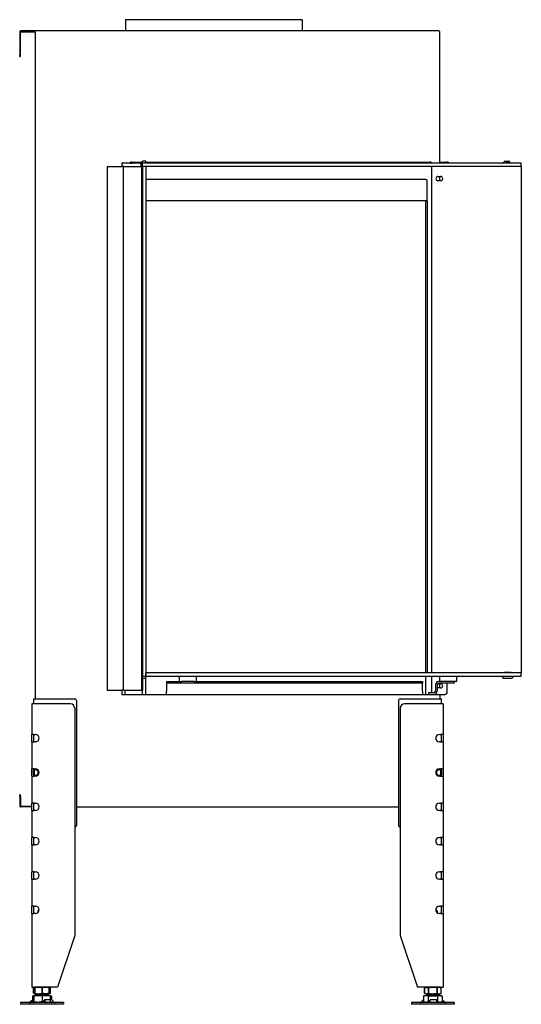
# Model space of a CAD drawing. Units: millimetres. Extents: x 1221 to 4699, y 1041 to 3190.
# Drawn here: x 4115 to 4699, y 2043 to 3190 of the extents above; entities that cross this region are included whole.
import ezdxf

# ---------------------------------------------------------------- set-up
doc = ezdxf.new("R2010")
doc.units = ezdxf.units.MM
doc.layers.add('Visible Edges(westland)', color=7, linetype='Continuous', lineweight=25)

msp = doc.modelspace()

# ---------------------------------------------------------------- linework, layer by layer
at = {"layer": 'Visible Edges(westland)'}
for p, q in [((4443.3, 3189.8), (4237.8, 3189.8)), ((4237.8, 3189.8), (4237.8, 3176.8)), ((4443.3, 3189.8), (4443.3, 3176.8)), ((4114.5, 3175.8), (4114.5, 3148.8)), ((4602.5, 3176.8), (4115.5, 3176.8)), ((4115.5, 3148.8), (4115.5, 3175.8)), ((4115.5, 3175.8), (4132.5, 3175.8)), ((4132.5, 3175.8), (4132.5, 2398.8)), ((4603.5, 3022.8), (4603.5, 3175.8)), ((4114.5, 3146.8), (4114.5, 3148.8)), ((4114.5, 3146.8), (4115.5, 3146.8)), ((4115.5, 3146.8), (4115.5, 3148.8)), ((4216.5, 3018.8), (4233.5, 3018.8)), ((4216.5, 3018.8), (4216.5, 2408.8)), ((4243.5, 3022.8), (4233.5, 3022.8)), ((4233.5, 3022.8), (4233.5, 3018.8)), ((4235.5, 3018.8), (4233.5, 3018.8)), ((4235.5, 3018.8), (4236.5, 3018.8)), ((4235.5, 2408.8), (4235.5, 3018.8)), ((4236.5, 3018.8), (4255.5, 3018.8)), ((4245.5, 3023.8), (4243.5, 3023.8)), ((4243.5, 3022.8), (4243.5, 3023.8)), ((4243.5, 3022.8), (4245.5, 3022.8)), ((4245.5, 3023.8), (4257.5, 3023.8)), ((4255.5, 3022.8), (4245.5, 3022.8)), ((4255.5, 3022.8), (4255.8, 3022.8)), ((4255.5, 3022.8), (4255.5, 3018.8)), ((4255.5, 3018.8), (4255.8, 3018.8)), ((4255.8, 3022.8), (4257.2, 3022.8)), ((4255.8, 3018.8), (4257.2, 3018.8)), ((4256.5, 3018.8), (4256.5, 2428.8)), ((4257.2, 3022.8), (4257.5, 3022.8)), ((4257.5, 3018.8), (4257.2, 3018.8)), ((4257.5, 3023.1), (4257.5, 3025.1)), ((4261.5, 3025.1), (4257.5, 3025.1)), ((4257.5, 3022.8), (4257.5, 3023.1)), ((4257.5, 3023.1), (4261.5, 3023.1)), ((4257.5, 3018.8), (4257.5, 3022.8)), ((4698.5, 3022.8), (4257.5, 3022.8)), ((4257.5, 3018.8), (4257.5, 2424.8)), ((4261.5, 3018.8), (4257.5, 3018.8)), ((4261.5, 3023.1), (4261.5, 3025.1)), ((4261.5, 3023.8), (4591.5, 3023.8)), ((4261.5, 3022.8), (4261.5, 3023.1)), ((4698.5, 3018.8), (4261.5, 3018.8)), ((4261.5, 3018.8), (4261.5, 2424.8)), ((4593.5, 3023.8), (4591.5, 3023.8)), ((4593.5, 3023.8), (4593.5, 3022.8)), ((4594.5, 2428.8), (4594.5, 3018.8)), ((4603.5, 3023.8), (4611.5, 3023.8)), ((4613.5, 3023.8), (4611.5, 3023.8)), ((4613.5, 3023.8), (4613.5, 3022.8)), ((4677.3, 3023.1), (4679, 3024.8)), ((4679.7, 3025.1), (4684, 3025.1)), ((4681, 3022.8), (4681, 3023.1)), ((4684, 3023.1), (4681, 3023.1)), ((4698.5, 3018.8), (4698.5, 3022.8)), ((4698.5, 3018.8), (4698.5, 2428.8)), ((4601.5, 3007.3), (4604.5, 3007.3)), ((4603.5, 3002.3), (4603.5, 3007.3)), ((4587.5, 3003.8), (4261.5, 3003.8)), ((4589, 2978.8), (4589, 3002.3)), ((4604.5, 3002.3), (4601.5, 3002.3)), ((4587.5, 2978.8), (4261.5, 2978.8)), ((4587, 2978.8), (4587, 2428.8)), ((4589, 2978.8), (4587.5, 2978.8)), ((4589, 2978.8), (4589, 2428.8)), ((4256.5, 2428.8), (4257.5, 2428.8)), ((4256.5, 2428.8), (4256.5, 2424.8)), ((4256.5, 2424.8), (4256.5, 2408.8)), ((4256.5, 2424.8), (4257.5, 2424.8)), ((4257.5, 2423.8), (4257.5, 2424.8)), ((4261.5, 2424.8), (4257.5, 2424.8)), ((4257.5, 2422.8), (4257.5, 2423.8)), ((4257.5, 2422.8), (4257.5, 2408.8)), ((4257.5, 2422.8), (4261.5, 2422.8)), ((4261.5, 2424.8), (4261.5, 2428.8)), ((4698.5, 2428.8), (4261.5, 2428.8)), ((4261.5, 2424.8), (4261.5, 2423.8)), ((4698.5, 2424.8), (4261.5, 2424.8)), ((4261.5, 2422.8), (4261.5, 2423.8)), ((4261.5, 2405.8), (4261.5, 2422.8)), ((4300.5, 2418.8), (4300.5, 2424.8)), ((4320.5, 2418.8), (4320.5, 2424.8)), ((4587, 2424.8), (4587, 2403.8)), ((4594.5, 2405.8), (4594.5, 2424.8)), ((4603.5, 2418.8), (4603.5, 2424.8)), ((4623.5, 2418.8), (4623.5, 2424.8)), ((4677.5, 2422.8), (4687.5, 2422.8)), ((4678.2, 2429.3), (4678.2, 2428.8)), ((4686.9, 2429.3), (4678.2, 2429.3)), ((4686.9, 2428.8), (4686.9, 2429.3)), ((4698.5, 2424.8), (4698.5, 2428.8)), ((4216.5, 2408.8), (4233.5, 2408.8)), ((4235.5, 2408.8), (4233.5, 2408.8)), ((4233.5, 2408.8), (4233.5, 2403.8)), ((4235.5, 2408.8), (4236.5, 2408.8)), ((4236.5, 2408.8), (4255.5, 2408.8)), ((4237, 2408.8), (4237, 2403.8)), ((4255.5, 2408.8), (4256.5, 2408.8)), ((4256.5, 2408.8), (4257.5, 2408.8)), ((4257.5, 2405.8), (4257.5, 2408.8)), ((4285.5, 2418.8), (4285.5, 2416.8)), ((4285.5, 2418.8), (4303.4, 2418.8)), ((4285.5, 2416.8), (4285.5, 2414.8)), ((4583.5, 2416.8), (4285.5, 2416.8)), ((4285.5, 2414.8), (4285.5, 2407.8)), ((4317.6, 2418.8), (4303.4, 2418.8)), ((4317.6, 2418.8), (4583.5, 2418.8)), ((4583.5, 2418.8), (4583.5, 2416.8)), ((4583.5, 2414.8), (4583.5, 2416.8)), ((4583.5, 2407.8), (4583.5, 2414.8)), ((4598.5, 2414.8), (4598.5, 2407.8)), ((4600.5, 2414.8), (4600.5, 2407.8)), ((4601.5, 2416.3), (4604.5, 2416.3)), ((4604.5, 2411.3), (4601.5, 2411.3)), ((4620.5, 2418.8), (4602.5, 2418.8)), ((4620.5, 2416.8), (4602.5, 2416.8)), ((4603.5, 2411.3), (4603.5, 2416.3)), ((4612, 2405.8), (4612, 2416.8)), ((4620.5, 2418.8), (4620.5, 2416.8)), ((4623.5, 2418.8), (4620.5, 2418.8)), ((4130.5, 2398.8), (4134.5, 2398.8)), ((4130.5, 2398.8), (4130.5, 2392.8)), ((4134.5, 2398.8), (4178.5, 2398.8)), ((4233.5, 2403.8), (4257.5, 2403.8)), ((4257.5, 2403.8), (4257.5, 2405.8)), ((4257.5, 2403.8), (4261.5, 2403.8)), ((4261.5, 2403.8), (4261.5, 2405.8)), ((4261.5, 2403.8), (4603.5, 2403.8)), ((4285.5, 2403.8), (4285.5, 2407.8)), ((4557.5, 2398.8), (4601.5, 2398.8)), ((4583.5, 2407.8), (4583.5, 2403.8)), ((4596.5, 2405.8), (4590.5, 2405.8)), ((4590.5, 2405.8), (4590.5, 2403.8)), ((4601.5, 2398.8), (4605.5, 2398.8)), ((4603.5, 2403.8), (4603.5, 2398.8)), ((4603.5, 2403.8), (4610, 2403.8)), ((4605.5, 2392.8), (4605.5, 2398.8)), ((4128.5, 2392.8), (4128.5, 2357.1)), ((4131.5, 2392.8), (4128.5, 2392.8)), ((4173.5, 2392.8), (4131.5, 2392.8)), ((4178.5, 2387.8), (4178.5, 2122.8)), ((4180.5, 2396.8), (4180.5, 2251.3)), ((4555.5, 2396.8), (4555.5, 2251.3)), ((4557.5, 2387.8), (4557.5, 2122.8)), ((4604.5, 2392.8), (4562.5, 2392.8)), ((4607.5, 2392.8), (4604.5, 2392.8)), ((4607.5, 2392.8), (4607.5, 2357.1)), ((4131.5, 2357.1), (4128.5, 2357.1)), ((4128.5, 2348.6), (4128.5, 2357.1)), ((4130.5, 2357.1), (4130.5, 2356.8)), ((4130.5, 2356.8), (4130.5, 2348.9)), ((4131.5, 2357.1), (4132.9, 2357.1)), ((4603.1, 2357.1), (4604.5, 2357.1)), ((4607.5, 2357.1), (4604.5, 2357.1)), ((4605.5, 2356.8), (4605.5, 2357.1)), ((4605.5, 2348.9), (4605.5, 2356.8)), ((4607.5, 2357.1), (4607.5, 2348.6)), ((4128.5, 2348.6), (4128.5, 2317.1)), ((4128.5, 2348.6), (4131.5, 2348.6)), ((4130.5, 2348.9), (4130.5, 2348.6)), ((4132.9, 2348.6), (4131.5, 2348.6)), ((4604.5, 2348.6), (4603.1, 2348.6)), ((4604.5, 2348.6), (4607.5, 2348.6)), ((4605.5, 2348.6), (4605.5, 2348.9)), ((4607.5, 2348.6), (4607.5, 2317.1)), ((4131.5, 2317.1), (4128.5, 2317.1)), ((4128.5, 2308.6), (4128.5, 2317.1)), ((4130.5, 2317.1), (4130.5, 2316.8)), ((4131.5, 2317.1), (4132.9, 2317.1)), ((4603.1, 2317.1), (4604.5, 2317.1)), ((4607.5, 2317.1), (4604.5, 2317.1)), ((4605.5, 2316.8), (4605.5, 2317.1)), ((4607.5, 2317.1), (4607.5, 2308.6)), ((4128.5, 2308.6), (4128.5, 2277.1)), ((4128.5, 2308.6), (4131.5, 2308.6)), ((4130.5, 2316.8), (4130.5, 2315.7)), ((4130.5, 2310), (4130.5, 2315.7)), ((4130.5, 2310), (4130.5, 2308.9)), ((4130.5, 2308.9), (4130.5, 2308.6)), ((4132.9, 2308.6), (4131.5, 2308.6)), ((4604.5, 2308.6), (4603.1, 2308.6)), ((4604.5, 2308.6), (4607.5, 2308.6)), ((4605.5, 2315.7), (4605.5, 2316.8)), ((4605.5, 2315.7), (4605.5, 2310)), ((4605.5, 2308.9), (4605.5, 2310)), ((4605.5, 2308.6), (4605.5, 2308.9)), ((4607.5, 2308.6), (4607.5, 2277.1)), ((4115.5, 2286.8), (4114.5, 2286.8)), ((4114.5, 2284.8), (4114.5, 2286.8)), ((4114.5, 2284.8), (4114.5, 2273.8)), ((4115.5, 2284.8), (4115.5, 2286.8)), ((4115.5, 2284.8), (4115.5, 2273.8)), ((4115.5, 2273.8), (4128.5, 2273.8)), ((4128.5, 2272.8), (4115.5, 2272.8)), ((4128.5, 2268.6), (4128.5, 2277.1)), ((4131.5, 2277.1), (4128.5, 2277.1)), ((4130.5, 2277.1), (4130.5, 2276.8)), ((4130.5, 2276.8), (4130.5, 2268.9)), ((4131.5, 2277.1), (4132.9, 2277.1)), ((4180.5, 2272.8), (4555.5, 2272.8)), ((4603.1, 2277.1), (4604.5, 2277.1)), ((4607.5, 2277.1), (4604.5, 2277.1)), ((4605.5, 2276.8), (4605.5, 2277.1)), ((4605.5, 2268.9), (4605.5, 2276.8)), ((4607.5, 2277.1), (4607.5, 2268.6)), ((4128.5, 2268.6), (4128.5, 2237.1)), ((4128.5, 2268.6), (4131.5, 2268.6)), ((4130.5, 2268.9), (4130.5, 2268.6)), ((4132.9, 2268.6), (4131.5, 2268.6)), ((4604.5, 2268.6), (4603.1, 2268.6)), ((4604.5, 2268.6), (4607.5, 2268.6)), ((4605.5, 2268.6), (4605.5, 2268.9)), ((4607.5, 2268.6), (4607.5, 2237.1)), ((4128.5, 2228.6), (4128.5, 2237.1)), ((4131.5, 2237.1), (4128.5, 2237.1)), ((4130.5, 2237.1), (4130.5, 2228.6)), ((4131.5, 2237.1), (4132.9, 2237.1)), ((4603.1, 2237.1), (4604.5, 2237.1)), ((4607.5, 2237.1), (4604.5, 2237.1)), ((4605.5, 2228.6), (4605.5, 2237.1)), ((4607.5, 2237.1), (4607.5, 2228.6)), ((4128.5, 2228.6), (4128.5, 2197.1)), ((4128.5, 2228.6), (4131.5, 2228.6)), ((4132.9, 2228.6), (4131.5, 2228.6)), ((4604.5, 2228.6), (4603.1, 2228.6)), ((4604.5, 2228.6), (4607.5, 2228.6)), ((4607.5, 2228.6), (4607.5, 2197.1)), ((4128.5, 2188.6), (4128.5, 2197.1)), ((4131.5, 2197.1), (4128.5, 2197.1)), ((4130.5, 2197.1), (4130.5, 2188.6)), ((4131.5, 2197.1), (4132.9, 2197.1)), ((4603.1, 2197.1), (4604.5, 2197.1)), ((4607.5, 2197.1), (4604.5, 2197.1)), ((4605.5, 2188.6), (4605.5, 2197.1)), ((4607.5, 2197.1), (4607.5, 2188.6)), ((4128.5, 2188.6), (4128.5, 2157.1)), ((4128.5, 2188.6), (4131.5, 2188.6)), ((4132.9, 2188.6), (4131.5, 2188.6)), ((4604.5, 2188.6), (4603.1, 2188.6)), ((4604.5, 2188.6), (4607.5, 2188.6)), ((4607.5, 2188.6), (4607.5, 2157.1)), ((4128.5, 2148.6), (4128.5, 2157.1)), ((4131.5, 2157.1), (4128.5, 2157.1)), ((4130.5, 2157.1), (4130.5, 2148.6)), ((4131.5, 2157.1), (4132.9, 2157.1)), ((4603.1, 2157.1), (4604.5, 2157.1)), ((4607.5, 2157.1), (4604.5, 2157.1)), ((4605.5, 2148.6), (4605.5, 2157.1)), ((4607.5, 2157.1), (4607.5, 2148.6)), ((4128.5, 2148.6), (4128.5, 2062.8)), ((4128.5, 2148.6), (4131.5, 2148.6)), ((4132.9, 2148.6), (4131.5, 2148.6)), ((4136.5, 2152.8), (4135.5, 2151.8)), ((4137.1, 2151.8), (4135.5, 2151.8)), ((4135.5, 2151.8), (4135.5, 2149.4)), ((4137.2, 2152.8), (4136.5, 2152.8)), ((4599.5, 2152.8), (4598.8, 2152.8)), ((4600.5, 2151.8), (4598.9, 2151.8)), ((4599.5, 2152.8), (4600.5, 2151.8)), ((4600.5, 2151.8), (4600.5, 2149.4)), ((4604.5, 2148.6), (4603.1, 2148.6)), ((4604.5, 2148.6), (4607.5, 2148.6)), ((4607.5, 2148.6), (4607.5, 2062.8)), ((4178.5, 2122.8), (4158.5, 2062.8)), ((4557.5, 2122.8), (4577.5, 2062.8)), ((4128.5, 2062.8), (4131.5, 2062.8)), ((4132, 2062.5), (4130.7, 2061.8)), ((4130.7, 2061.8), (4130.7, 2061.8)), ((4130.7, 2061.8), (4130.7, 2055.8)), ((4130.7, 2055.8), (4130.7, 2061.8)), ((4130.7, 2055.8), (4130.7, 2055.8)), ((4132, 2055.2), (4130.7, 2055.8)), ((4158.5, 2062.8), (4131.5, 2062.8)), ((4132.7, 2062.8), (4132, 2062.5)), ((4132, 2061.8), (4132, 2062.5)), ((4132, 2061.8), (4132, 2061.8)), ((4132, 2061.8), (4132, 2055.8)), ((4132, 2055.8), (4132, 2061.8)), ((4132, 2055.2), (4132, 2055.8)), ((4132, 2055.8), (4132, 2055.8)), ((4132.7, 2054.8), (4132, 2055.2)), ((4132.7, 2054.8), (4148.3, 2054.8)), ((4135.5, 2054.8), (4135.5, 2052.8)), ((4140.5, 2061.8), (4140.5, 2061.8)), ((4140.5, 2055.8), (4140.5, 2061.8)), ((4140.5, 2061.8), (4140.5, 2055.8)), ((4140.5, 2055.8), (4140.5, 2055.8)), ((4145.5, 2054.8), (4145.5, 2052.8)), ((4148.3, 2062.8), (4149, 2062.5)), ((4148.3, 2054.8), (4149, 2055.2)), ((4149, 2062.5), (4149, 2061.8)), ((4149, 2062.5), (4150.3, 2061.8)), ((4149, 2061.8), (4149, 2061.8)), ((4149, 2055.8), (4149, 2061.8)), ((4149, 2061.8), (4149, 2055.8)), ((4149, 2055.8), (4149, 2055.2)), ((4149, 2055.8), (4149, 2055.8)), ((4149, 2055.2), (4150.3, 2055.8)), ((4150.3, 2061.8), (4150.3, 2061.8)), ((4150.3, 2055.8), (4150.3, 2061.8)), ((4150.3, 2055.8), (4150.3, 2061.8)), ((4150.3, 2055.8), (4150.3, 2055.8)), ((4604.5, 2062.8), (4577.5, 2062.8)), ((4587.7, 2062.8), (4585.7, 2061.8)), ((4585.7, 2061.8), (4585.7, 2061.8)), ((4585.7, 2061.8), (4585.7, 2055.8)), ((4585.7, 2055.8), (4585.7, 2061.8)), ((4585.7, 2055.8), (4585.7, 2055.8)), ((4587.7, 2054.8), (4585.7, 2055.8)), ((4587.7, 2054.8), (4603.3, 2054.8)), ((4590.5, 2054.8), (4590.5, 2052.8)), ((4590.6, 2061.8), (4590.6, 2061.8)), ((4590.6, 2055.8), (4590.6, 2061.8)), ((4590.6, 2061.8), (4590.6, 2055.8)), ((4590.6, 2055.8), (4590.6, 2055.8)), ((4600.4, 2061.8), (4600.4, 2061.8)), ((4600.4, 2061.8), (4600.4, 2055.8)), ((4600.4, 2055.8), (4600.4, 2061.8)), ((4600.4, 2055.8), (4600.4, 2055.8)), ((4600.5, 2054.8), (4600.5, 2052.8)), ((4603.3, 2062.8), (4605.3, 2061.8)), ((4603.3, 2054.8), (4605.3, 2055.8)), ((4604.5, 2062.8), (4607.5, 2062.8)), ((4605.3, 2061.8), (4605.3, 2061.8)), ((4605.3, 2055.8), (4605.3, 2061.8)), ((4605.3, 2055.8), (4605.3, 2061.8)), ((4605.3, 2055.8), (4605.3, 2055.8)), ((4165.5, 2044.8), (4115.5, 2044.8)), ((4115.5, 2044.8), (4115.5, 2042.8)), ((4165.5, 2042.8), (4115.5, 2042.8)), ((4128.9, 2047.4), (4126.1, 2045.1)), ((4126.5, 2045.1), (4129.3, 2047.4)), ((4128.7, 2047.4), (4128, 2046.7)), ((4129.3, 2044.8), (4130.6, 2045.9)), ((4131, 2052.8), (4129.5, 2052.3)), ((4129.5, 2052.3), (4129.5, 2047.9)), ((4130, 2048), (4129.7, 2048)), ((4131, 2046.8), (4130, 2048)), ((4131, 2048), (4130, 2048)), ((4130.8, 2045.1), (4131, 2045.3)), ((4150, 2052.8), (4131, 2052.8)), ((4131, 2052.8), (4131, 2052.3)), ((4131, 2052.8), (4131, 2052.8)), ((4131, 2052.3), (4131, 2045.8)), ((4131, 2045.1), (4131, 2045.8)), ((4131.5, 2044.8), (4131, 2045.1)), ((4140.5, 2052.3), (4140.5, 2045.8)), ((4142.6, 2046.3), (4143.3, 2047.8)), ((4142.7, 2045.9), (4143.4, 2044.8)), ((4143.4, 2047.4), (4144.9, 2045.1)), ((4148.8, 2048), (4143.8, 2048)), ((4150, 2052.8), (4150, 2052.3)), ((4150, 2052.8), (4150, 2052.8)), ((4150, 2052.8), (4151.5, 2052.3)), ((4150, 2052.3), (4150, 2047.5)), ((4151.4, 2048), (4150, 2048)), ((4151.6, 2045.1), (4150.1, 2047.4)), ((4151.5, 2052.3), (4151.5, 2048)), ((4155, 2045.1), (4152.5, 2047.4)), ((4165.5, 2044.8), (4165.5, 2042.8)), ((4620.5, 2044.8), (4570.5, 2044.8)), ((4570.5, 2044.8), (4570.5, 2042.8)), ((4620.5, 2042.8), (4570.5, 2042.8)), ((4581, 2045.1), (4583.5, 2047.4)), ((4583.5, 2044.8), (4584.6, 2045.8)), ((4586, 2052.8), (4584.5, 2052.3)), ((4584.5, 2052.3), (4584.5, 2045.8)), ((4586.5, 2044.8), (4584.5, 2045.8)), ((4605, 2052.8), (4586, 2052.8)), ((4590, 2052.3), (4590, 2045.8)), ((4592, 2045.9), (4592.1, 2047.4)), ((4592, 2045.9), (4592.1, 2044.8)), ((4592.1, 2047.4), (4592.3, 2045.1)), ((4599.1, 2048), (4593.1, 2048)), ((4600.2, 2045.1), (4600.1, 2047.4)), ((4601, 2052.3), (4601, 2045.8)), ((4604.5, 2044.8), (4606.5, 2045.8)), ((4605, 2052.8), (4606.5, 2052.3)), ((4606.3, 2045.7), (4607.2, 2044.8)), ((4606.5, 2052.3), (4606.5, 2045.8)), ((4607.3, 2047.4), (4609.6, 2045.1)), ((4608, 2046.7), (4609.9, 2045.1)), ((4620.5, 2044.8), (4620.5, 2042.8))]:
    msp.add_line(p, q, dxfattribs=at)
for centre, radius, start, end in [((4115.5, 3175.8), 1, 90, 180), ((4602.5, 3175.8), 1, 0, 90), ((4676.6, 3023.8), 1, 270, 315), ((4679.7, 3024.1), 1, 90, 135), ((4684, 3024.1), 1, 270, 90), ((4601.5, 3004.8), 2.5, 90, 270), ((4604.5, 3004.8), 2.5, 270, 90), ((4587.5, 3002.3), 1.5, 0, 90), ((4675.5, 2423.8), 1, 0, 90), ((4677.5, 2423.8), 1, 180, 270), ((4687.5, 2423.8), 1, 270, 0), ((4689.5, 2423.8), 1, 90, 180), ((4602.5, 2414.8), 4, 90, 180), ((4602.5, 2414.8), 2, 90, 180), ((4601.5, 2413.8), 2.5, 246.4218, 270), ((4601.5, 2413.8), 2.5, 90, 98.0555), ((4604.5, 2413.8), 2.5, 270, 90), ((4178.5, 2396.8), 2, 0, 90), ((4557.5, 2396.8), 2, 90, 180), ((4596.5, 2407.8), 2, 270, 0), ((4596.5, 2407.8), 4, 270, 0), ((4610, 2405.8), 2, 270, 0), ((4173.5, 2387.8), 5, 0, 90), ((4562.5, 2387.8), 5, 90, 180), ((4132.9, 2352.8), 4.25, 270, 90), ((4603.1, 2352.8), 4.25, 90, 270), ((4132.9, 2312.8), 4.25, 270, 90), ((4603.1, 2312.8), 4.25, 90, 270), ((4115.5, 2273.8), 1, 180, 270), ((4132.9, 2272.8), 4.25, 270, 90), ((4603.1, 2272.8), 4.25, 90, 270), ((4178.5, 2251.3), 2, 270, 0), ((4557.5, 2251.3), 2, 180, 270), ((4132.9, 2232.8), 4.25, 270, 90), ((4603.1, 2232.8), 4.25, 90, 270), ((4132.9, 2192.8), 4.25, 270, 90), ((4603.1, 2192.8), 4.25, 90, 270), ((4132.9, 2152.8), 4.25, 270, 90), ((4603.1, 2152.8), 4.25, 90, 270)]:
    msp.add_arc(centre, radius, start, end, dxfattribs=at)
for centre, major_axis, ratio, start_param, end_param in [((4134.5, 2312.8), (3.7, -3.7), 0.414214, 1.963495, 3.534292), ((4134.5, 2312.8), (-3.7, -3.7), 0.414214, 5.890486, 7.461283), ((4134, 2312.8), (0, 4), 0.707107, 0.390143, 2.75145), ((4130.5, 2312.8), (-5.66, 0), 0.707107, 2.356194, 3.926991), ((4605.5, 2312.8), (5.66, 0), 0.707107, 2.356194, 3.926991), ((4601.5, 2312.8), (-3.7, -3.7), 0.414214, 2.748894, 4.31969), ((4601.5, 2312.8), (3.7, -3.7), 0.414214, 5.105088, 6.675884), ((4602, 2312.8), (0, -4), 0.707107, 0.390143, 2.75145), ((4125.4, 2045.8), (0, -1), 0.998599, 0, 0.698132), ((4125.9, 2045.8), (0, -1), 0.998599, 0, 0.698132), ((4129.3, 2047.4), (-0.818, -0.575), 0.350396, 4.139512, 5.174514), ((4128.9, 2047.4), (0.766, 0.642), 0.034008, 0.040564, 1.611361), ((4129.2, 2047.4), (0.766, 0.642), 0.034008, 4.752953, 6.323749), ((4130.2, 2045.8), (0, -1), 0.838359, 0, 0.698132), ((4130.5, 2045.9), (0.766, 0.642), 0.034008, 4.752953, 5.355969), ((4143.5, 2045.9), (-0.909, 0.416), 0.538887, 0, 0.703799), ((4144.2, 2047.4), (-0.909, 0.416), 0.538887, 5.416188, 6.986985), ((4145.3, 2045.8), (0, -1), 0.545119, 5.585054, 6.283185), ((4149.3, 2047.4), (-0.909, 0.416), 0.538887, 3.845392, 5.416188), ((4152.1, 2047.4), (-0.801, 0.599), 0.291492, 4.340735, 5.911532), ((4152, 2045.8), (0, -1), 0.545119, 5.585054, 6.283185), ((4155.6, 2045.8), (0, -1), 0.891266, 5.585054, 6.283185), ((4580.4, 2045.8), (0, -1), 0.891266, 0, 0.698132), ((4584, 2047.4), (0.801, 0.599), 0.291492, 0.566132, 1.94245), ((4593, 2045.9), (-0.999, 0.044), 0.641887, 0, 0.069053), ((4593.1, 2047.4), (-0.999, 0.044), 0.641887, 4.781442, 6.352238), ((4592.3, 2045.8), (0, -1), 0.052908, 5.585054, 6.283185), ((4599.1, 2047.4), (0.999, -0.044), 0.641887, 0.069053, 1.639849), ((4600.3, 2045.8), (0, -1), 0.052908, 5.585054, 6.283185), ((4606.7, 2047.4), (0.818, -0.575), 0.350396, 1.108671, 2.116191), ((4610.1, 2045.8), (0, -1), 0.838359, 5.585054, 6.283185), ((4610.6, 2045.8), (0, -1), 0.998599, 5.585054, 6.283185)]:
    msp.add_ellipse(centre, major_axis=major_axis, ratio=ratio, start_param=start_param, end_param=end_param, dxfattribs=at)
for points, knots in [([(4132, 2062.3), (4132, 2062.3), (4131.9, 2062.3), (4131.5, 2062.2), (4131.1, 2062), (4130.7, 2061.8)], [0.015791481, 0.015791481, 0.015791481, 0.015791481, 0.01597217, 0.01597217, 0.018436944, 0.018436944, 0.018436944, 0.018436944]), ([(4132, 2055.3), (4132, 2055.3), (4131.9, 2055.3), (4131.5, 2055.5), (4131.1, 2055.6), (4130.7, 2055.8)], [0.015791591, 0.015791591, 0.015791591, 0.015791591, 0.01597217, 0.01597217, 0.018436944, 0.018436944, 0.018436944, 0.018436944]), ([(4140.5, 2061.8), (4139.8, 2062), (4139.1, 2062.2), (4137.7, 2062.4), (4137, 2062.5), (4135.9, 2062.5), (4135.6, 2062.5), (4134.9, 2062.4), (4134.5, 2062.4), (4133.4, 2062.2), (4132.7, 2062), (4132, 2061.8)], [0.000000817, 0.000000817, 0.000000817, 0.000000817, 0.002446336, 0.002446336, 0.004891854, 0.004891854, 0.006114614, 0.006114614, 0.007337373, 0.007337373, 0.009782891, 0.009782891, 0.009782891, 0.009782891]), ([(4132, 2055.8), (4132.7, 2055.6), (4133.4, 2055.5), (4134.8, 2055.2), (4135.5, 2055.2), (4136.6, 2055.2), (4136.9, 2055.2), (4137.7, 2055.2), (4138, 2055.3), (4139.1, 2055.5), (4139.8, 2055.6), (4140.5, 2055.8)], [0.000000477, 0.000000477, 0.000000477, 0.000000477, 0.002445996, 0.002445996, 0.004891515, 0.004891515, 0.006114275, 0.006114275, 0.007337034, 0.007337034, 0.009782554, 0.009782554, 0.009782554, 0.009782554]), ([(4149, 2061.8), (4148.3, 2062), (4147.6, 2062.2), (4146.2, 2062.4), (4145.5, 2062.5), (4144, 2062.5), (4143.3, 2062.4), (4141.9, 2062.2), (4141.2, 2062), (4140.5, 2061.8)], [0.008577849, 0.008577849, 0.008577849, 0.008577849, 0.011042623, 0.011042623, 0.013507396, 0.013507396, 0.01597217, 0.01597217, 0.018436944, 0.018436944, 0.018436944, 0.018436944]), ([(4149, 2055.8), (4148.3, 2055.6), (4147.6, 2055.5), (4146.2, 2055.2), (4145.5, 2055.2), (4144, 2055.2), (4143.3, 2055.2), (4141.9, 2055.5), (4141.2, 2055.6), (4140.5, 2055.8)], [0.008577849, 0.008577849, 0.008577849, 0.008577849, 0.011042623, 0.011042623, 0.013507396, 0.013507396, 0.01597217, 0.01597217, 0.018436944, 0.018436944, 0.018436944, 0.018436944]), ([(4150.3, 2061.8), (4149.9, 2062), (4149.5, 2062.2), (4149.1, 2062.3), (4149, 2062.3), (4149, 2062.3)], [0.000000817, 0.000000817, 0.000000817, 0.000000817, 0.002446336, 0.002446336, 0.002632509, 0.002632509, 0.002632509, 0.002632509]), ([(4149, 2055.3), (4149, 2055.3), (4149.1, 2055.3), (4149.5, 2055.5), (4149.9, 2055.6), (4150.3, 2055.8)], [0.007174405, 0.007174405, 0.007174405, 0.007174405, 0.007337034, 0.007337034, 0.009782554, 0.009782554, 0.009782554, 0.009782554]), ([(4585.7, 2061.8), (4586.1, 2062), (4586.5, 2062.2), (4587.3, 2062.4), (4587.7, 2062.5), (4588.6, 2062.5), (4589, 2062.4), (4589.8, 2062.2), (4590.2, 2062), (4590.6, 2061.8)], [0.008577849, 0.008577849, 0.008577849, 0.008577849, 0.011042623, 0.011042623, 0.013507396, 0.013507396, 0.01597217, 0.01597217, 0.018436944, 0.018436944, 0.018436944, 0.018436944]), ([(4585.7, 2055.8), (4586.1, 2055.6), (4586.5, 2055.5), (4587.3, 2055.2), (4587.7, 2055.2), (4588.6, 2055.2), (4589, 2055.2), (4589.8, 2055.5), (4590.2, 2055.6), (4590.6, 2055.8)], [0.008577849, 0.008577849, 0.008577849, 0.008577849, 0.011042623, 0.011042623, 0.013507396, 0.013507396, 0.01597217, 0.01597217, 0.018436944, 0.018436944, 0.018436944, 0.018436944]), ([(4600.4, 2061.8), (4599.6, 2062), (4598.8, 2062.2), (4597.2, 2062.4), (4596.3, 2062.5), (4595.1, 2062.5), (4594.7, 2062.5), (4593.9, 2062.4), (4593.5, 2062.4), (4592.2, 2062.2), (4591.4, 2062), (4590.6, 2061.8)], [0.000000477, 0.000000477, 0.000000477, 0.000000477, 0.002445996, 0.002445996, 0.004891515, 0.004891515, 0.006114275, 0.006114275, 0.007337034, 0.007337034, 0.009782554, 0.009782554, 0.009782554, 0.009782554]), ([(4590.6, 2055.8), (4591.4, 2055.6), (4592.2, 2055.5), (4593.8, 2055.2), (4594.7, 2055.2), (4595.9, 2055.2), (4596.3, 2055.2), (4597.1, 2055.2), (4597.5, 2055.3), (4598.8, 2055.5), (4599.6, 2055.6), (4600.4, 2055.8)], [0.000000817, 0.000000817, 0.000000817, 0.000000817, 0.002446336, 0.002446336, 0.004891854, 0.004891854, 0.006114614, 0.006114614, 0.007337373, 0.007337373, 0.009782891, 0.009782891, 0.009782891, 0.009782891]), ([(4605.3, 2061.8), (4604.9, 2062), (4604.5, 2062.2), (4603.7, 2062.4), (4603.3, 2062.5), (4602.7, 2062.5), (4602.5, 2062.5), (4602.1, 2062.4), (4601.8, 2062.4), (4601.2, 2062.2), (4600.8, 2062), (4600.4, 2061.8)], [0.000000817, 0.000000817, 0.000000817, 0.000000817, 0.002446336, 0.002446336, 0.004891854, 0.004891854, 0.006114614, 0.006114614, 0.007337373, 0.007337373, 0.009782891, 0.009782891, 0.009782891, 0.009782891]), ([(4600.4, 2055.8), (4600.8, 2055.6), (4601.2, 2055.5), (4602, 2055.2), (4602.4, 2055.2), (4603.1, 2055.2), (4603.3, 2055.2), (4603.7, 2055.2), (4603.9, 2055.3), (4604.5, 2055.5), (4604.9, 2055.6), (4605.3, 2055.8)], [0.000000477, 0.000000477, 0.000000477, 0.000000477, 0.002445996, 0.002445996, 0.004891515, 0.004891515, 0.006114275, 0.006114275, 0.007337034, 0.007337034, 0.009782554, 0.009782554, 0.009782554, 0.009782554]), ([(4131, 2052.7), (4131, 2052.7), (4130.9, 2052.7), (4130.4, 2052.6), (4130, 2052.5), (4129.5, 2052.3)], [0.008031171, 0.008031171, 0.008031171, 0.008031171, 0.008227472, 0.008227472, 0.010969886, 0.010969886, 0.010969886, 0.010969886]), ([(4140.5, 2052.3), (4139.7, 2052.5), (4138.9, 2052.6), (4137.3, 2052.8), (4135.8, 2052.9), (4134.2, 2052.8), (4132.6, 2052.6), (4131.8, 2052.5), (4131, 2052.3)], [0.00000023, 0.00000023, 0.00000023, 0.00000023, 0.00274264, 0.00274264, 0.00548506, 0.00822747, 0.00822747, 0.01096989, 0.01096989, 0.01096989, 0.01096989]), ([(4140.5, 2045.8), (4139.7, 2045.6), (4138.9, 2045.4), (4137.4, 2045.2), (4136.6, 2045.1), (4135.4, 2045.1), (4135, 2045.1), (4134.2, 2045.2), (4133.8, 2045.2), (4132.6, 2045.4), (4131.8, 2045.6), (4131, 2045.8)], [0.00000023, 0.00000023, 0.00000023, 0.00000023, 0.00275048, 0.00275048, 0.00550072, 0.00550072, 0.00687584, 0.00687584, 0.00825096, 0.00825096, 0.0110012, 0.0110012, 0.0110012, 0.0110012]), ([(4150, 2052.3), (4149.2, 2052.5), (4148.4, 2052.6), (4146.8, 2052.8), (4145.3, 2052.9), (4143.7, 2052.8), (4142.1, 2052.6), (4141.3, 2052.5), (4140.5, 2052.3)], [0.00000023, 0.00000023, 0.00000023, 0.00000023, 0.00274264, 0.00274264, 0.00548506, 0.00822747, 0.00822747, 0.01096989, 0.01096989, 0.01096989, 0.01096989]), ([(4143.1, 2045.3), (4143, 2045.3), (4142.9, 2045.3), (4142.1, 2045.4), (4141.3, 2045.6), (4140.5, 2045.8)], [0.008014054, 0.008014054, 0.008014054, 0.008014054, 0.008250962, 0.008250962, 0.011001204, 0.011001204, 0.011001204, 0.011001204]), ([(4151.5, 2052.3), (4151, 2052.5), (4150.6, 2052.6), (4150.1, 2052.7), (4150, 2052.7), (4150, 2052.7)], [0.000000231, 0.000000231, 0.000000231, 0.000000231, 0.002742645, 0.002742645, 0.002938946, 0.002938946, 0.002938946, 0.002938946]), ([(4590, 2052.3), (4589.6, 2052.5), (4589.1, 2052.6), (4588.2, 2052.8), (4587.3, 2052.9), (4586.4, 2052.8), (4585.4, 2052.6), (4585, 2052.5), (4584.5, 2052.3)], [0.00000023, 0.00000023, 0.00000023, 0.00000023, 0.00274264, 0.00274264, 0.00548506, 0.00822747, 0.00822747, 0.01096989, 0.01096989, 0.01096989, 0.01096989]), ([(4590, 2045.8), (4589.6, 2045.6), (4589.1, 2045.4), (4588.2, 2045.2), (4587.7, 2045.1), (4587.1, 2045.1), (4586.8, 2045.1), (4586.4, 2045.2), (4586.1, 2045.2), (4585.4, 2045.4), (4585, 2045.6), (4584.5, 2045.8)], [0.00000023, 0.00000023, 0.00000023, 0.00000023, 0.00275048, 0.00275048, 0.00550072, 0.00550072, 0.00687584, 0.00687584, 0.00825096, 0.00825096, 0.0110012, 0.0110012, 0.0110012, 0.0110012]), ([(4590, 2052.3), (4590.9, 2052.5), (4591.9, 2052.6), (4593.7, 2052.8), (4594.6, 2052.8), (4596.4, 2052.8), (4597.3, 2052.8), (4599.2, 2052.6), (4600.1, 2052.5), (4601, 2052.3)], [0.00927602, 0.00927602, 0.00927602, 0.00927602, 0.01204463, 0.01204463, 0.01481325, 0.01481325, 0.01758187, 0.01758187, 0.02035048, 0.02035048, 0.02035048, 0.02035048]), ([(4606.5, 2052.3), (4606, 2052.5), (4605.6, 2052.6), (4604.6, 2052.8), (4603.7, 2052.9), (4602.8, 2052.8), (4601.9, 2052.6), (4601.4, 2052.5), (4601, 2052.3)], [0.00000023, 0.00000023, 0.00000023, 0.00000023, 0.00274264, 0.00274264, 0.00548506, 0.00822747, 0.00822747, 0.01096989, 0.01096989, 0.01096989, 0.01096989]), ([(4606.5, 2045.8), (4606, 2045.6), (4605.6, 2045.4), (4604.7, 2045.2), (4604.2, 2045.1), (4603.5, 2045.1), (4603.3, 2045.1), (4602.8, 2045.2), (4602.6, 2045.2), (4601.9, 2045.4), (4601.4, 2045.6), (4601, 2045.8)], [0.00000023, 0.00000023, 0.00000023, 0.00000023, 0.00275048, 0.00275048, 0.00550072, 0.00550072, 0.00687584, 0.00687584, 0.00825096, 0.00825096, 0.0110012, 0.0110012, 0.0110012, 0.0110012])]:
    msp.add_open_spline(points, degree=3, knots=knots, dxfattribs=at)
for points in [[(4590, 2045.8), (4590.7, 2045.7), (4591.4, 2045.5), (4592.1, 2045.4)], [(4600.2, 2045.6), (4600.5, 2045.7), (4600.7, 2045.8), (4601, 2045.8)]]:
    msp.add_open_spline(points, degree=3, dxfattribs=at)

doc.saveas('drawing.dxf')
